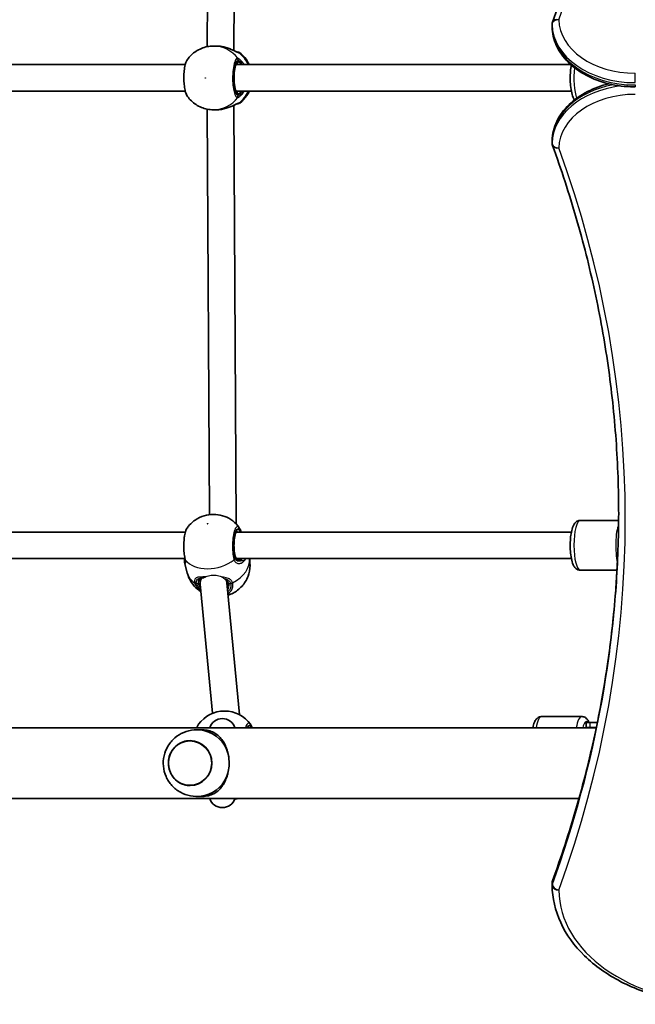
# Model space of a CAD drawing. Units: millimetres. Extents: x -3661 to 3871, y -3515 to 3812.
# Drawn here: x 423 to 793, y 180 to 772 of the extents above; entities that cross this region are included whole.
import ezdxf

# ---------------------------------------------------------------- set-up
doc = ezdxf.new("R2010")
doc.units = ezdxf.units.MM
doc.layers.add('Widoczne (ISO)', color=7, linetype='Continuous', lineweight=35)
doc.layers.add('Widoczne wąskie (ISO)', color=7, linetype='Continuous', lineweight=25)

msp = doc.modelspace()

# ---------------------------------------------------------------- linework, layer by layer
at = {"layer": 'Widoczne (ISO)'}
for p, q in [((553.13, 1005.38), (551.68, 753.73)), ((537.1, 999.78), (535.69, 756.02)), ((743.13, 768.01), (743.13, 769.43)), ((539.48, 756.4), (541.23, 756.4)), ((248.7, 745.25), (522.58, 745.25)), ((553.08, 745.25), (754.33, 745.25)), ((248.7, 729.25), (522.58, 729.25)), ((553.08, 729.25), (754.7, 729.25)), ((535.69, 718.47), (537.1, 474.71)), ((539.48, 718.1), (541.23, 718.1)), ((551.68, 720.76), (553.13, 469.11)), ((743.13, 699.41), (743.13, 698)), ((783.11, 471.25), (760.07, 471.25)), ((248.7, 464.25), (522.68, 464.25)), ((553.08, 464.25), (754.7, 464.25)), ((249.15, 448.25), (522.4, 448.25)), ((522.19, 445.89), (523.8, 439.61)), ((553.52, 448.25), (754.7, 448.25)), ((782.15, 441.25), (760.07, 441.25)), ((531.58, 432.83), (538.99, 355.24)), ((532.13, 436.44), (531.74, 434.93)), ((547.56, 433.7), (555.14, 354.44)), ((547.95, 433.76), (547.66, 432.63)), ((546.04, 356.6), (546.34, 356.6)), ((760.94, 353.3), (736.82, 353.3)), ((765.82, 349.8), (763.49, 349.8)), ((763.49, 349.8), (763.49, 346.8)), ((765.82, 349.8), (770.32, 349.8)), ((-613.38, 346.5), (769.64, 346.5)), ((532.81, 345.3), (530.71, 345.3)), ((765.82, 346.8), (763.49, 346.8)), ((765.82, 346.8), (769.7, 346.8)), ((-603.04, 304.1), (759.29, 304.1)), ((532.81, 305.3), (530.71, 305.3)), ((743.13, 253.23), (743.13, 251.82))]:
    msp.add_line(p, q, dxfattribs=at)
for centre, radius, start, end in [((747.13, 769.43), 4, 160.27341, 180), ((747.13, 768.01), 4, 180, 180.86196), ((554.19, 750.75), 2, 51.91379, 90), ((554.19, 723.75), 2, 270, 308.08621), ((747.13, 699.41), 4, 179.12437, 180), ((747.13, 698), 4, 180, 200.02339), ((546.04, 337.6), 19, 90, 144.5244), ((546.34, 337.6), 19, 35.4756, 90), ((544.85, 344.03), 8, 17.93152, 162.06848), ((763.49, 338.3), 8.5, 74.73227, 90), ((544.85, 306.56), 8, 197.93152, 342.06848), ((546.34, 321.53), 19, 288.03515, 293.45584), ((747.13, 253.23), 4, 159.97628, 180), ((747.13, 251.82), 4, 180, 180.42407)]:
    msp.add_arc(centre, radius, start, end, dxfattribs=at)
for centre, major_axis, ratio, start_param, end_param in [((543.15, 750.75), (9.15, -1), 0.597438, 1.434244, 1.471013), ((543.15, 723.74), (9.15, 1), 0.597438, 4.812172, 4.848942), ((521.58, 451.24), (1.11, -4.52), 0.022922, 0.722131, 0.870653), ((539.57, 433.27), (8, -0.61), 0.868952, 2.798625, 3.259489), ((539.57, 433.27), (8, -0.61), 0.868952, 3.259489, 3.290851), ((539.57, 433.27), (8, -0.61), 0.868952, 2.746123, 2.798625), ((539.57, 433.27), (8, -0.61), 0.868952, 0.149258, 0.33173), ((529.77, 325.3), (0, 20), 0.967239, 5.017082, 6.047351), ((529.77, 325.3), (0, -20), 0.967239, 0.235835, 1.266104)]:
    msp.add_ellipse(centre, major_axis=major_axis, ratio=ratio, start_param=start_param, end_param=end_param, dxfattribs=at)
msp.add_ellipse((525.45, 325.3), major_axis=(0, -13.5), ratio=0.967239, dxfattribs=at)
for points, knots in [([(743.37, 770.78), (748.64, 785.49), (753.4, 800.29), (761.87, 830.05), (765.58, 845), (771.95, 875.01), (774.61, 890.07), (778.87, 920.27), (780.47, 935.4), (782.6, 965.71), (783.13, 980.88), (783.13, 996.05)], [6.0348672, 6.0348672, 6.0348672, 6.0348672, 6.0845308, 6.0845308, 6.1341944, 6.1341944, 6.1838581, 6.1838581, 6.2335217, 6.2335217, 6.2831853, 6.2831853, 6.2831853, 6.2831853]), ([(743.13, 767.95), (743.19, 764.17), (744.05, 760.4), (747.29, 753.2), (749.7, 749.79), (755.8, 743.69), (759.5, 741.01), (767.79, 736.61), (772.38, 734.89), (782.03, 732.54), (787.09, 731.91), (792.49, 731.83), (792.81, 731.83), (793.13, 731.83)], [3.152231, 3.152231, 3.152231, 3.152231, 3.449488, 3.449488, 3.756611, 3.756611, 4.068642, 4.068642, 4.380674, 4.380674, 4.692706, 4.692706, 4.712389, 4.712389, 4.712389, 4.712389]), ([(539.48, 756.4), (538.24, 756.4), (537.01, 756.28), (534.59, 755.8), (533.4, 755.45), (531.14, 754.53), (530.05, 753.96), (528.02, 752.64), (527.07, 751.88), (525.35, 750.23), (524.57, 749.32), (523.88, 748.36)], [3.1415927, 3.1415927, 3.1415927, 3.1415927, 3.3286991, 3.3286991, 3.5158056, 3.5158056, 3.702912, 3.702912, 3.8900185, 3.8900185, 4.077125, 4.077125, 4.077125, 4.077125]), ([(541.23, 756.4), (541.45, 756.4), (541.68, 756.39), (542.14, 756.38), (542.37, 756.36), (542.83, 756.33), (543.06, 756.31), (543.52, 756.26), (543.75, 756.23), (544.21, 756.17), (544.44, 756.13), (544.66, 756.09)], [6.0862698, 6.0862698, 6.0862698, 6.0862698, 6.1525228, 6.1525228, 6.2187757, 6.2187757, 6.2850287, 6.2850287, 6.3512817, 6.3512817, 6.4175347, 6.4175347, 6.4175347, 6.4175347]), ([(544.99, 756.03), (545.92, 755.85), (546.82, 755.61), (548.55, 755.06), (549.38, 754.74), (550.89, 754.1), (551.57, 753.78), (552.7, 753.26), (553.16, 753.05), (553.75, 752.81), (553.94, 752.76), (554.01, 752.74), (554.01, 752.74), (554.01, 752.74)], [2.178164, 2.178164, 2.178164, 2.178164, 2.433194, 2.433194, 2.688224, 2.688224, 2.943254, 2.943254, 3.180406, 3.180406, 3.360604, 3.360604, 3.395632, 3.395632, 3.395632, 3.395632]), ([(554.19, 752.75), (554.19, 752.75), (554.19, 752.75), (554.17, 752.75), (554.1, 752.75), (553.98, 752.75)], [3.0187773, 3.0187773, 3.0187773, 3.0187773, 3.0398361, 3.0398361, 3.2288322, 3.2288322, 3.2288322, 3.2288322]), ([(561.01, 745.25), (560.32, 746.74), (559.44, 748.16), (557.5, 750.5), (556.51, 751.47), (555.42, 752.32)], [2.0148273, 2.0148273, 2.0148273, 2.0148273, 2.2781598, 2.2781598, 2.4934446, 2.4934446, 2.4934446, 2.4934446]), ([(523.88, 748.36), (523.38, 747.65), (523.06, 746.86), (522.46, 744.91), (522.23, 743.74), (521.9, 741.31), (521.8, 740.07), (521.7, 737.57), (521.71, 736.31), (521.84, 733.86), (521.95, 732.67), (522.29, 730.44), (522.51, 729.4), (523.08, 727.6), (523.39, 726.82), (523.88, 726.13)], [0.293713, 0.293713, 0.293713, 0.293713, 0.666333, 0.666333, 1.073665, 1.073665, 1.437888, 1.437888, 1.794298, 1.794298, 2.151209, 2.151209, 2.517783, 2.517783, 2.881054, 2.881054, 2.881054, 2.881054]), ([(553.45, 745.78), (553.45, 745.78), (553.43, 745.76), (553.32, 745.65), (553.21, 745.49), (552.94, 744.96), (552.78, 744.56), (552.48, 743.51), (552.34, 742.84), (552.09, 741.31), (552, 740.44), (551.87, 738.61), (551.85, 737.65), (551.88, 735.73), (551.93, 734.78), (552.11, 733.01), (552.24, 732.19), (552.53, 730.77), (552.7, 730.17), (553.04, 729.29), (553.21, 728.99), (553.4, 728.75), (553.45, 728.72), (553.45, 728.72)], [3.30238, 3.30238, 3.30238, 3.30238, 3.407868, 3.407868, 3.615114, 3.615114, 3.868238, 3.868238, 4.156919, 4.156919, 4.461728, 4.461728, 4.772434, 4.772434, 5.08425, 5.08425, 5.393382, 5.393382, 5.693115, 5.693115, 5.966209, 5.966209, 6.122398, 6.122398, 6.122398, 6.122398]), ([(756.66, 724.12), (756.51, 724.31), (756.38, 724.52), (755.62, 725.79), (755.23, 726.98), (754.59, 729.63), (754.36, 731.07), (754.07, 734), (753.99, 735.46), (753.97, 738.38), (754.03, 739.83), (754.26, 742.54), (754.42, 743.8), (754.65, 744.97)], [3.474743, 3.474743, 3.474743, 3.474743, 3.55265, 3.55265, 3.960758, 3.960758, 4.342233, 4.342233, 4.687971, 4.687971, 5.027105, 5.027105, 5.35137, 5.35137, 5.35137, 5.35137]), ([(555.42, 722.17), (557.03, 723.43), (558.42, 724.94), (560.09, 727.44), (560.59, 728.33), (561.01, 729.25)], [0.6481481, 0.6481481, 0.6481481, 0.6481481, 0.9653608, 0.9653608, 1.1267654, 1.1267654, 1.1267654, 1.1267654]), ([(777.23, 733.71), (772.7, 732.61), (768.38, 731.03), (760.24, 726.89), (756.47, 724.26), (750.17, 718.21), (747.64, 714.78), (744.17, 707.45), (743.22, 703.55), (743.13, 699.58), (743.13, 699.53), (743.13, 699.48)], [5.043384, 5.043384, 5.043384, 5.043384, 5.336385, 5.336385, 5.648383, 5.648383, 5.960381, 5.960381, 6.2683, 6.2683, 6.272378, 6.272378, 6.272378, 6.272378]), ([(523.88, 726.13), (524.57, 725.17), (525.35, 724.27), (527.07, 722.61), (528.02, 721.85), (530.05, 720.53), (531.14, 719.97), (533.4, 719.04), (534.59, 718.69), (537.01, 718.22), (538.24, 718.1), (539.48, 718.1)], [5.347653, 5.347653, 5.347653, 5.347653, 5.5347595, 5.5347595, 5.7218659, 5.7218659, 5.9089724, 5.9089724, 6.0960788, 6.0960788, 6.2831853, 6.2831853, 6.2831853, 6.2831853]), ([(544.66, 718.4), (544.44, 718.36), (544.21, 718.33), (543.75, 718.26), (543.52, 718.23), (543.06, 718.18), (542.83, 718.16), (542.37, 718.13), (542.14, 718.12), (541.68, 718.1), (541.45, 718.1), (541.23, 718.1)], [5.754988, 5.754988, 5.754988, 5.754988, 5.8212443, 5.8212443, 5.8875007, 5.8875007, 5.953757, 5.953757, 6.0200134, 6.0200134, 6.0862698, 6.0862698, 6.0862698, 6.0862698]), ([(554.01, 721.75), (554.01, 721.75), (554.01, 721.75), (553.99, 721.75), (553.92, 721.73), (553.69, 721.65), (553.49, 721.58), (552.92, 721.34), (552.53, 721.15), (551.51, 720.68), (550.86, 720.38), (549.4, 719.76), (548.58, 719.45), (546.85, 718.89), (545.94, 718.65), (545.01, 718.46), (545, 718.46), (544.99, 718.46)], [0.057683, 0.057683, 0.057683, 0.057683, 0.074716, 0.074716, 0.179076, 0.179076, 0.327168, 0.327168, 0.522636, 0.522636, 0.7624, 0.7624, 1.01743, 1.01743, 1.272461, 1.272461, 1.275151, 1.275151, 1.275151, 1.275151]), ([(553.98, 721.75), (554.09, 721.75), (554.16, 721.75), (554.19, 721.75), (554.19, 721.75), (554.19, 721.75)], [0.040166, 0.040166, 0.040166, 0.040166, 0.2072029, 0.2072029, 0.2500726, 0.2500726, 0.2500726, 0.2500726]), ([(783.13, 474.91), (783.13, 489.85), (782.6, 504.78), (780.47, 534.62), (778.87, 549.52), (774.61, 579.24), (771.96, 594.07), (765.59, 623.6), (761.87, 638.32), (753.4, 667.59), (748.65, 682.16), (743.37, 696.63)], [3.1415927, 3.1415927, 3.1415927, 3.1415927, 3.1920338, 3.1920338, 3.2424749, 3.2424749, 3.292916, 3.292916, 3.3433572, 3.3433572, 3.3937983, 3.3937983, 3.3937983, 3.3937983]), ([(555.03, 466.84), (553.85, 468.5), (552.48, 469.85), (549.48, 472.15), (547.85, 473), (544.4, 474.32), (542.62, 474.67), (538.93, 474.96), (537.06, 474.8), (533.39, 473.98), (531.59, 473.3), (528.02, 471.22), (526.23, 469.83), (524.32, 467.49), (524.08, 467.17), (523.84, 466.84)], [2.18813, 2.18813, 2.18813, 2.18813, 2.422902, 2.422902, 2.69721, 2.69721, 3.035869, 3.035869, 3.453769, 3.453769, 3.893909, 3.893909, 4.325806, 4.325806, 4.388827, 4.388827, 4.388827, 4.388827]), ([(783.13, 475.62), (783.11, 460.92), (782.58, 446.22), (780.47, 416.61), (778.87, 401.72), (774.61, 371.99), (771.96, 357.17), (765.59, 327.63), (761.87, 312.91), (753.4, 283.64), (748.65, 269.07), (743.37, 254.6)], [3.1423886, 3.1423886, 3.1423886, 3.1423886, 3.1920347, 3.1920347, 3.2424767, 3.2424767, 3.2929187, 3.2929187, 3.3433607, 3.3433607, 3.3938027, 3.3938027, 3.3938027, 3.3938027]), ([(760.07, 441.25), (759.56, 441.25), (759.05, 441.36), (758.12, 441.74), (757.71, 442.02), (756.88, 442.76), (756.54, 443.23), (755.62, 444.79), (755.23, 445.98), (754.59, 448.63), (754.36, 450.07), (754.07, 453), (753.99, 454.46), (753.97, 457.38), (754.03, 458.83), (754.26, 461.62), (754.44, 462.95), (754.95, 465.48), (755.27, 466.64), (755.98, 468.32), (756.29, 468.92), (757.03, 469.86), (757.37, 470.22), (758.33, 470.88), (758.99, 471.16), (759.84, 471.24), (759.95, 471.25), (760.07, 471.25)], [3.141593, 3.141593, 3.141593, 3.141593, 3.246425, 3.246425, 3.366908, 3.366908, 3.55265, 3.55265, 3.960758, 3.960758, 4.342233, 4.342233, 4.687971, 4.687971, 5.027105, 5.027105, 5.370837, 5.370837, 5.73821, 5.73821, 5.965726, 5.965726, 6.108662, 6.108662, 6.259168, 6.259168, 6.283185, 6.283185, 6.283185, 6.283185]), ([(523.84, 466.84), (523.34, 466.13), (523.01, 465.34), (522.41, 463.38), (522.17, 462.2), (521.84, 459.76), (521.74, 458.52), (521.65, 456.03), (521.65, 454.78), (521.78, 452.35), (521.89, 451.17), (522.15, 449.47), (522.26, 448.89), (522.38, 448.34)], [1.119748, 1.119748, 1.119748, 1.119748, 1.494963, 1.494963, 1.905964, 1.905964, 2.270979, 2.270979, 2.624935, 2.624935, 2.978083, 2.978083, 3.174755, 3.174755, 3.174755, 3.174755]), ([(553.45, 464.78), (553.45, 464.78), (553.44, 464.77), (553.37, 464.7), (553.26, 464.57), (553.01, 464.11), (552.86, 463.75), (552.55, 462.79), (552.4, 462.16), (552.14, 460.7), (552.04, 459.85), (551.89, 458.05), (551.86, 457.1), (551.86, 455.18), (551.91, 454.22), (552.06, 452.41), (552.18, 451.56), (552.39, 450.44), (552.46, 450.1), (552.55, 449.78)], [4.087778, 4.087778, 4.087778, 4.087778, 4.16261, 4.16261, 4.36549, 4.36549, 4.611287, 4.611287, 4.895895, 4.895895, 5.199082, 5.199082, 5.50926, 5.50926, 5.821137, 5.821137, 6.130997, 6.130997, 6.283185, 6.283185, 6.283185, 6.283185]), ([(555.03, 466.84), (555.14, 466.69), (555.23, 466.54), (555.41, 466.23), (555.5, 466.07), (555.65, 465.74), (555.73, 465.57), (555.87, 465.22), (555.93, 465.03), (556.06, 464.66), (556.12, 464.47), (556.18, 464.27)], [2.7846555, 2.7846555, 2.7846555, 2.7846555, 2.8626755, 2.8626755, 2.9406954, 2.9406954, 3.0187154, 3.0187154, 3.0967354, 3.0967354, 3.1747553, 3.1747553, 3.1747553, 3.1747553]), ([(522.04, 447.24), (522.04, 447.28), (522.04, 447.32), (522.04, 447.39), (522.04, 447.43), (522.05, 447.51), (522.05, 447.54), (522.06, 447.62), (522.07, 447.66), (522.08, 447.73), (522.08, 447.77), (522.09, 447.8)], [0.2367832, 0.2367832, 0.2367832, 0.2367832, 0.2589654, 0.2589654, 0.2811476, 0.2811476, 0.3033298, 0.3033298, 0.325512, 0.325512, 0.3476942, 0.3476942, 0.3476942, 0.3476942]), ([(522.04, 447.24), (522.04, 447.15), (522.04, 447.05), (522.05, 446.87), (522.05, 446.78), (522.07, 446.6), (522.08, 446.51), (522.1, 446.33), (522.11, 446.24), (522.15, 446.06), (522.17, 445.98), (522.19, 445.89)], [2.2530458, 2.2530458, 2.2530458, 2.2530458, 2.2979365, 2.2979365, 2.3428272, 2.3428272, 2.3877178, 2.3877178, 2.4326085, 2.4326085, 2.4774992, 2.4774992, 2.4774992, 2.4774992]), ([(522.63, 446.7), (522.63, 446.7), (522.63, 446.7), (522.63, 446.72), (522.63, 446.76), (522.63, 446.88), (522.63, 446.97), (522.61, 447.17), (522.59, 447.29), (522.55, 447.55), (522.52, 447.69), (522.49, 447.86), (522.49, 447.86), (522.49, 447.86)], [3.0346995, 3.0346995, 3.0346995, 3.0346995, 3.0553478, 3.0553478, 3.1427, 3.1427, 3.2300521, 3.2300521, 3.3174043, 3.3174043, 3.4047564, 3.4047564, 3.4063648, 3.4063648, 3.4063648, 3.4063648]), ([(548.28, 426.23), (549.31, 426.56), (550.32, 426.99), (553.14, 428.49), (554.96, 429.79), (558.05, 433.27), (559.35, 435.22), (561, 439.61), (561.47, 441.84), (561.51, 445.54), (561.38, 446.9), (561.11, 448.25)], [6.735817, 6.735817, 6.735817, 6.735817, 6.98231, 6.98231, 7.423062, 7.423062, 7.768033, 7.768033, 8.033207, 8.033207, 8.180633, 8.180633, 8.180633, 8.180633]), ([(552.55, 449.78), (552.62, 449.49), (552.72, 449.24), (552.97, 448.8), (553.11, 448.61), (553.44, 448.3), (553.62, 448.17), (554.01, 447.96), (554.23, 447.88), (554.7, 447.77), (554.94, 447.75), (555.2, 447.75)], [6.2734229, 6.2734229, 6.2734229, 6.2734229, 6.4289397, 6.4289397, 6.5844564, 6.5844564, 6.7399732, 6.7399732, 6.89549, 6.89549, 7.0510067, 7.0510067, 7.0510067, 7.0510067]), ([(523.8, 439.61), (524.31, 437.64), (525.14, 435.76), (527.27, 432.42), (528.58, 430.98), (530.61, 429.25), (531.31, 428.74), (532.01, 428.29)], [5.0727782, 5.0727782, 5.0727782, 5.0727782, 5.2914245, 5.2914245, 5.5218189, 5.5218189, 5.6397611, 5.6397611, 5.6397611, 5.6397611]), ([(532.34, 436.5), (532.21, 436.47), (532.1, 436.43), (531.92, 436.36), (531.84, 436.31), (531.72, 436.23), (531.67, 436.19), (531.59, 436.1), (531.55, 436.05), (531.49, 435.93), (531.46, 435.86), (531.44, 435.77)], [5.402374, 5.402374, 5.402374, 5.402374, 5.5073202, 5.5073202, 5.6122665, 5.6122665, 5.7172127, 5.7172127, 5.822159, 5.822159, 5.9271052, 5.9271052, 5.9271052, 5.9271052]), ([(533.57, 436.76), (533.56, 436.76), (533.55, 436.76), (533.38, 436.72), (533.24, 436.69), (532.96, 436.64), (532.82, 436.61), (532.57, 436.55), (532.45, 436.52), (532.34, 436.5)], [0.1340436, 0.1340436, 0.1340436, 0.1340436, 0.1390777, 0.1390777, 0.2086166, 0.2086166, 0.2781555, 0.2781555, 0.3476944, 0.3476944, 0.3476944, 0.3476944]), ([(547.96, 433.72), (547.88, 434.04), (547.76, 434.32), (547.44, 434.81), (547.26, 435.03), (547.03, 435.23)], [6.2734397, 6.2734397, 6.2734397, 6.2734397, 6.4476528, 6.4476528, 6.6117338, 6.6117338, 6.6117338, 6.6117338]), ([(547.98, 431.85), (548.01, 431.97), (548.04, 432.09), (548.07, 432.33), (548.08, 432.45), (548.09, 432.7), (548.09, 432.82), (548.08, 433.07), (548.06, 433.2), (548.02, 433.46), (548, 433.59), (547.96, 433.72)], [1.2104071, 1.2104071, 1.2104071, 1.2104071, 1.282485, 1.282485, 1.3545628, 1.3545628, 1.4266406, 1.4266406, 1.4987185, 1.4987185, 1.5707963, 1.5707963, 1.5707963, 1.5707963]), ([(731.43, 346.5), (731.71, 347.77), (732.04, 348.91), (732.8, 350.56), (733.13, 351.15), (733.9, 352.05), (734.23, 352.37), (735.17, 352.97), (735.83, 353.24), (736.64, 353.29), (736.73, 353.3), (736.82, 353.3)], [5.3951872, 5.3951872, 5.3951872, 5.3951872, 5.7588312, 5.7588312, 5.9857468, 5.9857468, 6.1154012, 6.1154012, 6.264445, 6.264445, 6.2831853, 6.2831853, 6.2831853, 6.2831853]), ([(765.31, 349.8), (765.29, 349.84), (765.27, 349.88), (764.96, 350.56), (764.63, 351.15), (763.86, 352.05), (763.52, 352.37), (762.59, 352.97), (761.93, 353.24), (761.12, 353.29), (761.03, 353.3), (760.94, 353.3)], [5.7432603, 5.7432603, 5.7432603, 5.7432603, 5.7588312, 5.7588312, 5.9857468, 5.9857468, 6.1154012, 6.1154012, 6.264445, 6.264445, 6.2831853, 6.2831853, 6.2831853, 6.2831853]), ([(534.29, 344.74), (532.2, 345.26), (530.02, 345.44), (525.72, 345.11), (523.61, 344.6), (519.66, 342.95), (517.83, 341.8), (514.62, 339.02), (513.25, 337.38), (511.07, 333.75), (510.28, 331.76), (509.34, 327.64), (509.21, 325.5), (509.62, 321.26), (510.16, 319.17), (511.9, 315.25), (513.09, 313.41), (516, 310.22), (517.72, 308.86), (521.51, 306.75), (523.58, 306), (527.84, 305.2), (530.02, 305.15), (532.87, 305.54), (533.59, 305.68), (534.29, 305.85)], [6.047351, 6.047351, 6.047351, 6.047351, 6.358112, 6.358112, 6.667835, 6.667835, 6.980423, 6.980423, 7.298754, 7.298754, 7.623626, 7.623626, 7.953252, 7.953252, 8.283767, 8.283767, 8.610836, 8.610836, 8.931623, 8.931623, 9.245974, 9.245974, 9.556249, 9.556249, 9.660612, 9.660612, 9.660612, 9.660612]), ([(530.57, 348.62), (530.24, 348.16), (529.99, 347.66), (529.69, 346.91), (529.62, 346.71), (529.55, 346.5)], [1.9637685, 1.9637685, 1.9637685, 1.9637685, 2.2059659, 2.2059659, 2.2934797, 2.2934797, 2.2934797, 2.2934797]), ([(548.22, 331.3), (548.07, 331.95), (547.89, 332.59), (547.3, 334.44), (546.83, 335.59), (545.76, 337.68), (545.16, 338.62), (543.87, 340.33), (543.12, 341.15), (541.48, 342.58), (540.6, 343.2), (538.7, 344.21), (537.69, 344.6), (535.45, 345.14), (534.23, 345.3), (532.81, 345.3)], [3.985146, 3.985146, 3.985146, 3.985146, 4.190818, 4.190818, 4.596111, 4.596111, 5.001404, 5.001404, 5.441169, 5.441169, 5.880934, 5.880934, 6.320699, 6.320699, 6.760464, 6.760464, 6.760464, 6.760464]), ([(560.3, 346.82), (560.3, 346.82), (560.25, 346.79), (560.14, 346.65), (560.09, 346.58), (560.04, 346.5)], [1.7259678, 1.7259678, 1.7259678, 1.7259678, 1.8849556, 1.8849556, 1.9787403, 1.9787403, 1.9787403, 1.9787403]), ([(561.82, 348.62), (562.14, 348.16), (562.39, 347.66), (562.69, 346.91), (562.77, 346.71), (562.84, 346.5)], [1.9637896, 1.9637896, 1.9637896, 1.9637896, 2.2059827, 2.2059827, 2.2935009, 2.2935009, 2.2935009, 2.2935009]), ([(525.46, 338.8), (524.07, 338.8), (522.69, 338.56), (520.04, 337.66), (518.79, 336.99), (516.56, 335.27), (515.57, 334.23), (513.97, 331.87), (513.35, 330.56), (512.55, 327.8), (512.37, 326.35), (512.45, 323.47), (512.71, 322.04), (513.67, 319.33), (514.35, 318.05), (516.09, 315.79), (517.13, 314.81), (519.46, 313.22), (520.75, 312.63), (523.19, 311.95), (524.33, 311.8), (525.46, 311.8)], [3.1425, 3.1425, 3.1425, 3.1425, 3.460793, 3.460793, 3.780171, 3.780171, 4.099982, 4.099982, 4.420269, 4.420269, 4.740892, 4.740892, 5.06162, 5.06162, 5.382198, 5.382198, 5.702406, 5.702406, 6.022128, 6.022128, 6.282278, 6.282278, 6.282278, 6.282278]), ([(548.22, 319.3), (548.55, 320.63), (548.77, 322.04), (548.9, 323.83), (548.91, 324.17), (548.93, 324.66), (548.93, 324.8), (548.93, 325.02), (548.93, 325.09), (548.93, 325.18), (548.93, 325.21), (548.93, 325.26), (548.93, 325.28), (548.93, 325.32), (548.93, 325.34), (548.93, 325.39), (548.93, 325.42), (548.93, 325.53), (548.93, 325.61), (548.91, 326.85), (548.82, 328), (548.56, 329.77), (548.44, 330.39), (548.27, 331.1), (548.25, 331.2), (548.22, 331.3)], [-1.237544, -1.237544, -1.237544, -1.237544, -0.80004, -0.80004, -0.697188, -0.697188, -0.653303, -0.653303, -0.632781, -0.632781, -0.624253, -0.624253, -0.61815, -0.61815, -0.611909, -0.611909, -0.602698, -0.602698, -0.579694, -0.579694, -0.229919, -0.229919, -0.031805, -0.031805, 0, 0, 0, 0]), ([(532.81, 305.3), (534.23, 305.3), (535.45, 305.45), (537.69, 306), (538.7, 306.39), (540.6, 307.39), (541.48, 308.01), (543.12, 309.44), (543.87, 310.26), (545.16, 311.98), (545.76, 312.92), (546.83, 315.01), (547.3, 316.15), (547.89, 318), (548.07, 318.64), (548.22, 319.3)], [0, 0, 0, 0, 0.439765, 0.439765, 0.87953, 0.87953, 1.319295, 1.319295, 1.759059, 1.759059, 2.164352, 2.164352, 2.569646, 2.569646, 2.775317, 2.775317, 2.775317, 2.775317]), ([(842.04, 180.29), (831.8, 180.37), (821.58, 181.59), (802.1, 186.18), (792.85, 189.56), (776.17, 198.21), (768.75, 203.48), (756.45, 215.48), (751.57, 222.21), (744.94, 236.56), (743.19, 244.16), (743.13, 251.79)], [4.723382, 4.723382, 4.723382, 4.723382, 5.034296, 5.034296, 5.34521, 5.34521, 5.656124, 5.656124, 5.967038, 5.967038, 6.277952, 6.277952, 6.277952, 6.277952])]:
    msp.add_open_spline(points, degree=3, knots=knots, dxfattribs=at)
for points in [[(556.18, 464.27), (556.18, 464.26), (556.19, 464.26), (556.19, 464.25)], [(522.17, 448.25), (522.14, 448.09), (522.11, 447.94), (522.09, 447.8)]]:
    msp.add_open_spline(points, degree=3, dxfattribs=at)
at = {"layer": 'Widoczne wąskie (ISO)'}
for p, q in [((743.13, 767.98), (743.13, 769.4)), ((554.27, 747.8), (554.27, 746.75)), ((793.13, 734.42), (793.13, 740.07)), ((793.13, 733), (793.13, 731.83)), ((554.27, 727.75), (554.27, 726.69)), ((743.13, 698.03), (743.13, 699.44)), ((552.54, 449.53), (552.35, 448.78)), ((529.35, 433.27), (530.39, 433.27)), ((548.75, 433.27), (549.79, 433.27)), ((765.82, 349.8), (765.82, 346.8)), ((743.26, 252.52), (743.26, 253.94))]:
    msp.add_line(p, q, dxfattribs=at)
for centre, major_axis, ratio, start_param, end_param in [((-516.87, 998.88), (1304, 0), 0.707107, 6.034867, 6.531508), ((747.13, 769.43), (-4, -0.06), 0.707067, 4.701751, 6.272548), ((747.13, 769.43), (-3.77, 1.35), 0.685418, 4.953386, 6.283185), ((793.13, 772.6), (-46, 0), 0.707107, 0.010638, 1.570796), ((747.13, 769.43), (-4, 0), 0.707107, 0, 0.010638), ((793.13, 769.77), (-50, 0), 0.707107, 0.010638, 1.570796), ((747.13, 768.01), (-4, 0), 0.707107, 0, 0.010638), ((747.13, 768.01), (-4, -0.06), 0.707067, 6.272548, 6.283185), ((793.13, 768.36), (-50, 0), 0.707107, 0.010638, 1.570796), ((539.48, 737.25), (0, 19.15), 0.966282, 5.375257, 6.283185), ((544.49, 755.11), (0.168, 0.986), 0.085213, 6.237173, 6.283185), ((553.89, 750.75), (0, 2), 0.971697, 5.618598, 6.233349), ((553.83, 750.75), (0.12, 2), 0.960318, 5.677616, 6.259687), ((543.61, 737.25), (0, -19.15), 0.966282, 2.001769, 2.477192), ((554.27, 737.25), (0, 9.5), 0.257486, 0, 3.141593), ((553.31, 746.75), (0, -1), 0.966282, 0.115673, 1.570796), ((552.34, 747.8), (-0.5, 1.94), 0.964126, 4.466892, 5.131488), ((552.54, 747.8), (0.42, 1.95), 0.949551, 4.914737, 5.579325), ((760.07, 737.25), (0, 15), 0.257486, 1.148866, 2.525411), ((553.31, 727.75), (0, 1), 0.966282, 4.712389, 6.167512), ((543.61, 737.25), (0, -19.15), 0.966282, 0.664401, 1.139824), ((793.13, 699.06), (-50, 0), 0.707107, 4.982013, 6.272378), ((793.13, 697.65), (-50, 0), 0.707107, 4.893584, 6.272378), ((539.48, 737.25), (0, -19.15), 0.966282, 0, 0.907928), ((552.34, 726.69), (-0.5, -1.94), 0.964126, 1.151698, 1.816293), ((552.54, 726.69), (0.42, -1.95), 0.949551, 0.70386, 1.368448), ((793.13, 694.82), (-46, 0), 0.707107, 4.712389, 6.272378), ((544.49, 719.39), (0.168, -0.986), 0.085213, 0, 0.046012), ((553.89, 723.75), (0, -2), 0.971697, 0.050083, 0.664587), ((553.83, 723.74), (0.12, -2), 0.960318, 0.023548, 0.605569), ((747.13, 699.41), (-4, 0.06), 0.707065, 0, 0.010806), ((747.13, 699.41), (-4, 0), 0.707107, 6.272378, 6.283185), ((747.13, 698), (-4, 0.06), 0.707065, 0.010806, 1.581603), ((747.13, 698), (-4, 0), 0.707107, 6.272378, 6.283185), ((747.13, 698), (-3.76, -1.37), 0.684737, 0, 1.32625), ((-477.18, 472.08), (1264.31, 0), 0.707107, 6.030975, 6.535391), ((-477.18, 476.32), (1260.31, 0), 0.707107, 6.030975, 6.282391), ((-477.18, 474.91), (1260.31, 0), 0.707107, 6.030975, 6.283185), ((760.07, 456.25), (0, -15), 0.257486, 3.141593, 6.283185), ((785.2, 456.25), (0, -15), 0.257486, 3.72026, 5.471082), ((554.27, 456.25), (0, 9.5), 0.257486, 5.713564, 8.63938), ((553.31, 456.25), (0, 8.5), 0.257486, 5.938484, 6.239243), ((554.26, 463.71), (1.92, 0.56), 0.727358, 6.263647, 6.283185), ((523.08, 447.64), (-0.987, 0.16), 0.905678, 5.736358, 6.283185), ((523.24, 446.78), (0.43, 0.903), 0.981963, 1.213255, 1.58148), ((524.33, 448.78), (-1.95, -0.44), 0.636122, 0, 0.32436), ((524.44, 448.29), (-1.95, -0.43), 0.739414, 0, 0.328975), ((539.42, 455.75), (-18.55, -4.78), 0.683265, 0.302479, 2.118335), ((542.35, 444.39), (18.55, 4.78), 0.683265, 5.016401, 6.211724), ((550.42, 448.78), (1.95, 0.44), 0.636122, 5.278354, 5.942949), ((550.56, 448.29), (-1.88, -0.69), 0.712787, 2.046751, 2.711339), ((551.58, 449.53), (0.968, 0.249), 0.683265, 5.922796, 6.283185), ((555.79, 446.78), (-0.127, 0.992), 0.766797, 5.041224, 6.148192), ((557.59, 447.64), (-0.73, 0.683), 0.819324, 3.854517, 4.717368), ((542.35, 444.39), (-18.55, -4.78), 0.683265, 0, 0.546006), ((529.67, 434.84), (-1.95, -0.46), 0.70023, 0.559898, 1.224485), ((529.72, 434.68), (-1.92, -0.55), 0.677452, 0.526831, 1.191419), ((530.57, 433.97), (0.968, 0.249), 0.683265, 4.352, 5.922796), ((539.57, 433.27), (-9.2, 2.37), 0.683265, 0.360389, 0.759617), ((539.75, 433.97), (-8.23, 2.12), 0.683265, 0.360389, 0.377095), ((532.11, 437.47), (0.23, -0.973), 0.862972, 5.967424, 6.283185), ((534.39, 437.91), (-0.146, 0.989), 0.582339, 2.261675, 2.579191), ((548.93, 433.97), (-0.968, -0.249), 0.683265, 0, 1.210407), ((539.57, 433.27), (9.2, -2.37), 0.683265, 6.008536, 6.643575), ((550.11, 434.84), (1.92, 0.57), 0.689038, 4.32687, 4.991457), ((550.15, 434.68), (1.95, 0.44), 0.688748, 4.371425, 5.036012), ((539.75, 433.97), (8.23, -2.12), 0.683265, 6.18138, 6.283185), ((736.82, 338.3), (0, 15), 0.263396, 0, 0.992418), ((760.94, 338.3), (0, 15), 0.263396, 0, 0.992418), ((763.83, 338.3), (0, 12), 0.263396, 5.993498, 7.101663), ((561.15, 338.3), (0, 9.5), 0.263396, 5.75388, 6.812491), ((560.18, 338.3), (0, 8.5), 0.263396, 6.016713, 6.24539), ((765.82, 338.3), (0, 8.5), 0.741724, 6.016713, 6.283185), ((747.13, 253.23), (-3.76, 1.37), 0.684736, 0, 0.24455), ((747.13, 253.23), (-4, 0), 0.707107, 6.030975, 6.283185), ((747.13, 251.82), (-4, 0), 0.707107, 6.030975, 6.283185), ((747.13, 251.82), (-4, -0.03), 0.707097, 0, 1.565563), ((747.13, 251.82), (-3.76, 1.37), 0.684736, 0.24455, 1.815346), ((843.13, 249.34), (-96, 0), 0.707107, 0.005234, 1.559804)]:
    msp.add_ellipse(centre, major_axis=major_axis, ratio=ratio, start_param=start_param, end_param=end_param, dxfattribs=at)
for centre, major_axis, ratio in [((534.58, 737.25), (0, 0.15), 0.966282), ((535.96, 469.19), (0.145, 0.037), 0.683265), ((525.38, 325.3), (0, -13.34), 0.967239)]:
    msp.add_ellipse(centre, major_axis=major_axis, ratio=ratio, dxfattribs=at)
for points, knots in [([(541.23, 756.4), (541.78, 756.4), (542.35, 756.37), (543.5, 756.27), (544.09, 756.19), (544.67, 756.09)], [6.0862698, 6.0862698, 6.0862698, 6.0862698, 6.2497027, 6.2497027, 6.4175347, 6.4175347, 6.4175347, 6.4175347]), ([(544.67, 756.09), (544.67, 756.09), (544.68, 756.09), (546.1, 755.83), (547.5, 755.42), (549.9, 754.53), (550.92, 754.07), (552.76, 753.19), (553.55, 752.8), (554.52, 752.42), (554.81, 752.34), (555.02, 752.32)], [2.148453, 2.148453, 2.148453, 2.148453, 2.14978, 2.14978, 2.539917, 2.539917, 2.871251, 2.871251, 3.229444, 3.229444, 3.453315, 3.453315, 3.453315, 3.453315]), ([(555.02, 752.32), (555.04, 752.32), (555.05, 752.32), (555.07, 752.32), (555.08, 752.32), (555.09, 752.32)], [-0.02300051, -0.02300051, -0.02300051, -0.02300051, -0.01150026, -0.01150026, 0, 0, 0, 0]), ([(555.09, 752.32), (555.29, 752.32), (555.4, 752.32), (555.42, 752.32), (555.42, 752.32), (555.42, 752.32)], [-3.2688585, -3.2688585, -3.2688585, -3.2688585, -3.0398361, -3.0398361, -3.0187773, -3.0187773, -3.0187773, -3.0187773]), ([(523.88, 726.13), (523.87, 726.16), (523.85, 726.19), (523.38, 726.89), (522.97, 727.99), (522.32, 730.82), (522.09, 732.56), (521.85, 736.39), (521.86, 738.47), (522.14, 742.48), (522.44, 744.38), (523.14, 746.95), (523.5, 747.81), (523.89, 748.36)], [-2.881054, -2.881054, -2.881054, -2.881054, -2.86021, -2.86021, -2.356937, -2.356937, -1.842753, -1.842753, -1.299703, -1.299703, -0.725375, -0.725375, -0.293713, -0.293713, -0.293713, -0.293713]), ([(553.84, 749.03), (553.71, 749), (553.58, 748.93), (552.9, 748.4), (552.37, 747.34), (551.6, 744.49), (551.32, 742.8), (551.01, 739.18), (550.97, 737.27), (551.11, 733.73), (551.28, 732.11), (551.75, 729.36), (552.05, 728.21), (552.66, 726.67), (552.95, 726.16), (553.45, 725.64), (553.64, 725.51), (553.84, 725.46)], [-3.174755, -3.174755, -3.174755, -3.174755, -3.038238, -3.038238, -2.446576, -2.446576, -1.925821, -1.925821, -1.422771, -1.422771, -0.96552, -0.96552, -0.5364, -0.5364, -0.206308, -0.206308, 0, 0, 0, 0]), ([(554.27, 726.69), (554.1, 726.74), (553.92, 726.85), (553.48, 727.32), (553.22, 727.77), (552.67, 729.16), (552.4, 730.18), (551.98, 732.65), (551.84, 734.1), (551.71, 737.26), (551.75, 738.98), (552.02, 742.22), (552.27, 743.73), (552.96, 746.29), (553.43, 747.23), (554.04, 747.71), (554.16, 747.77), (554.27, 747.8)], [0, 0, 0, 0, 0.206308, 0.206308, 0.5364, 0.5364, 0.96552, 0.96552, 1.422771, 1.422771, 1.925821, 1.925821, 2.446576, 2.446576, 3.038238, 3.038238, 3.174755, 3.174755, 3.174755, 3.174755]), ([(554.06, 749.03), (554.02, 749.04), (553.98, 749.04), (553.91, 749.04), (553.87, 749.04), (553.84, 749.03)], [-0.07008301, -0.07008301, -0.07008301, -0.07008301, -0.03504151, -0.03504151, 0, 0, 0, 0]), ([(557.96, 745.25), (557.61, 745.83), (557.22, 746.36), (556.17, 747.63), (555.49, 748.23), (554.59, 748.83), (554.3, 748.98), (554.06, 749.03)], [2.6168682, 2.6168682, 2.6168682, 2.6168682, 2.8232659, 2.8232659, 3.1820177, 3.1820177, 3.4062376, 3.4062376, 3.4062376, 3.4062376]), ([(554.27, 747.8), (554.3, 747.81), (554.33, 747.81), (554.38, 747.81), (554.41, 747.81), (554.44, 747.8)], [0, 0, 0, 0, 0.03504151, 0.03504151, 0.07008301, 0.07008301, 0.07008301, 0.07008301]), ([(556.46, 745.25), (556.4, 745.31), (556.34, 745.37), (555.57, 746.11), (554.94, 746.57), (554.42, 746.73), (554.34, 746.75), (554.27, 746.75)], [5.7181595, 5.7181595, 5.7181595, 5.7181595, 5.7561789, 5.7561789, 6.1839076, 6.1839076, 6.2734229, 6.2734229, 6.2734229, 6.2734229]), ([(554.44, 747.8), (554.64, 747.75), (554.88, 747.62), (555.61, 747.08), (556.15, 746.54), (556.81, 745.64), (556.94, 745.45), (557.08, 745.25)], [-3.4062376, -3.4062376, -3.4062376, -3.4062376, -3.1820177, -3.1820177, -2.8232659, -2.8232659, -2.7334197, -2.7334197, -2.7334197, -2.7334197]), ([(553.4, 745.74), (553.45, 745.73), (553.49, 745.72), (553.78, 745.64), (554.09, 745.48), (554.45, 745.25)], [-6.2339166, -6.2339166, -6.2339166, -6.2339166, -6.1839076, -6.1839076, -5.9424697, -5.9424697, -5.9424697, -5.9424697]), ([(554.45, 729.25), (554.18, 729.07), (553.93, 728.93), (553.6, 728.8), (553.5, 728.77), (553.4, 728.75)], [-6.6043761, -6.6043761, -6.6043761, -6.6043761, -6.4200186, -6.4200186, -6.3129292, -6.3129292, -6.3129292, -6.3129292]), ([(554.06, 725.46), (554.23, 725.5), (554.44, 725.59), (555.06, 725.95), (555.51, 726.29), (556.6, 727.34), (557.24, 728.11), (557.87, 729.1), (557.92, 729.17), (557.96, 729.25)], [0, 0, 0, 0, 0.1656807, 0.1656807, 0.4307699, 0.4307699, 0.7633722, 0.7633722, 0.7893694, 0.7893694, 0.7893694, 0.7893694]), ([(554.27, 727.75), (554.39, 727.75), (554.53, 727.78), (554.96, 727.98), (555.28, 728.19), (555.89, 728.7), (556.17, 728.95), (556.46, 729.25)], [6.2734229, 6.2734229, 6.2734229, 6.2734229, 6.4200186, 6.4200186, 6.6545718, 6.6545718, 6.8286863, 6.8286863, 6.8286863, 6.8286863]), ([(557.08, 729.25), (556.72, 728.7), (556.36, 728.23), (555.62, 727.44), (555.26, 727.13), (554.76, 726.81), (554.59, 726.73), (554.44, 726.69)], [-0.672818, -0.672818, -0.672818, -0.672818, -0.4307699, -0.4307699, -0.1656807, -0.1656807, 0, 0, 0, 0]), ([(553.84, 725.46), (553.87, 725.45), (553.91, 725.45), (553.98, 725.45), (554.02, 725.45), (554.06, 725.46)], [-0.07008301, -0.07008301, -0.07008301, -0.07008301, -0.03504151, -0.03504151, 0, 0, 0, 0]), ([(554.44, 726.69), (554.41, 726.68), (554.38, 726.68), (554.33, 726.68), (554.3, 726.68), (554.27, 726.69)], [0, 0, 0, 0, 0.03504151, 0.03504151, 0.07008301, 0.07008301, 0.07008301, 0.07008301]), ([(555.02, 722.17), (554.87, 722.16), (554.67, 722.11), (554.04, 721.89), (553.54, 721.67), (552.18, 721.03), (551.27, 720.58), (549.37, 719.76), (548.41, 719.39), (546.52, 718.8), (545.6, 718.57), (544.67, 718.4)], [0, 0, 0, 0, 0.164774, 0.164774, 0.428413, 0.428413, 0.76194, 0.76194, 1.048751, 1.048751, 1.304861, 1.304861, 1.304861, 1.304861]), ([(555.09, 722.17), (555.08, 722.17), (555.07, 722.17), (555.05, 722.17), (555.04, 722.17), (555.02, 722.17)], [-0.02300051, -0.02300051, -0.02300051, -0.02300051, -0.01150026, -0.01150026, 0, 0, 0, 0]), ([(555.42, 722.17), (555.42, 722.17), (555.42, 722.17), (555.38, 722.17), (555.27, 722.17), (555.09, 722.17)], [-0.2500726, -0.2500726, -0.2500726, -0.2500726, -0.2072029, -0.2072029, 0, 0, 0, 0]), ([(522.57, 447.97), (522.37, 448.85), (522.21, 449.85), (521.89, 452.64), (521.8, 454.53), (521.86, 458.31), (522.01, 460.2), (522.54, 463.56), (522.92, 465.01), (523.53, 466.34), (523.68, 466.62), (523.84, 466.84)], [-3.174755, -3.174755, -3.174755, -3.174755, -2.86021, -2.86021, -2.356937, -2.356937, -1.842753, -1.842753, -1.299703, -1.299703, -1.119748, -1.119748, -1.119748, -1.119748]), ([(555.03, 466.84), (554.73, 467.26), (554.4, 467.5), (553.58, 467.59), (553.08, 467.15), (552.2, 465.43), (551.82, 464.19), (551.28, 461.3), (551.1, 459.71), (550.93, 456.47), (550.93, 454.84), (551.08, 452.07), (551.2, 450.91), (551.46, 449.18), (551.57, 448.55), (551.7, 447.97)], [-2.784656, -2.784656, -2.784656, -2.784656, -2.446576, -2.446576, -1.925821, -1.925821, -1.422771, -1.422771, -0.96552, -0.96552, -0.5364, -0.5364, -0.206308, -0.206308, 0, 0, 0, 0]), ([(552.35, 448.78), (552.24, 449.3), (552.13, 449.86), (551.9, 451.41), (551.8, 452.45), (551.67, 454.93), (551.66, 456.39), (551.82, 459.29), (551.98, 460.71), (552.46, 463.3), (552.8, 464.41), (553.59, 465.95), (554.04, 466.34), (554.99, 466.25), (555.49, 465.63), (555.95, 464.44), (555.99, 464.35), (556.02, 464.25)], [0, 0, 0, 0, 0.206308, 0.206308, 0.5364, 0.5364, 0.96552, 0.96552, 1.422771, 1.422771, 1.925821, 1.925821, 2.446576, 2.446576, 3.038238, 3.038238, 3.089008, 3.089008, 3.089008, 3.089008]), ([(522.04, 447.24), (522.04, 447.19), (522.05, 447.16), (522.12, 447.12), (522.21, 447.14), (522.35, 447.2)], [-0.2367832, -0.2367832, -0.2367832, -0.2367832, -0.1506449, -0.1506449, 0, 0, 0, 0]), ([(522.19, 445.89), (522.19, 445.87), (522.2, 445.85), (522.31, 445.46), (522.47, 445.28), (522.75, 445.35), (522.86, 445.65), (522.85, 446.51), (522.8, 446.93), (522.69, 447.42)], [2.4774992, 2.4774992, 2.4774992, 2.4774992, 2.4923005, 2.4923005, 2.8233931, 2.8233931, 3.1821449, 3.1821449, 3.4063648, 3.4063648, 3.4063648, 3.4063648]), ([(522.63, 446.72), (522.61, 446.67), (522.58, 446.64), (522.49, 446.63), (522.4, 446.82), (522.35, 447.18), (522.35, 447.19), (522.35, 447.2)], [-2.9456272, -2.9456272, -2.9456272, -2.9456272, -2.8233931, -2.8233931, -2.4923005, -2.4923005, -2.4825401, -2.4825401, -2.4825401, -2.4825401]), ([(522.35, 447.2), (522.38, 447.17), (522.41, 447.15), (522.5, 447.11), (522.56, 447.11), (522.61, 447.13)], [5.402374, 5.402374, 5.402374, 5.402374, 5.4650782, 5.4650782, 5.593021, 5.593021, 5.593021, 5.593021]), ([(522.69, 447.42), (522.67, 447.5), (522.65, 447.59), (522.61, 447.78), (522.59, 447.87), (522.57, 447.97)], [-0.07008301, -0.07008301, -0.07008301, -0.07008301, -0.03504151, -0.03504151, 0, 0, 0, 0]), ([(551.7, 447.97), (551.72, 447.87), (551.75, 447.78), (551.8, 447.59), (551.83, 447.5), (551.86, 447.42)], [-0.07008301, -0.07008301, -0.07008301, -0.07008301, -0.03504151, -0.03504151, 0, 0, 0, 0]), ([(551.86, 447.42), (552, 447.06), (552.19, 446.74), (552.76, 446.01), (553.22, 445.69), (554.37, 445.26), (555.1, 445.25), (556.43, 445.62), (557.04, 445.97), (557.92, 446.75), (558.24, 447.11), (558.51, 447.52)], [0, 0, 0, 0, 0.165681, 0.165681, 0.43077, 0.43077, 0.763372, 0.763372, 1.062687, 1.062687, 1.257781, 1.257781, 1.257781, 1.257781]), ([(552.48, 448.36), (552.45, 448.43), (552.43, 448.49), (552.39, 448.63), (552.37, 448.71), (552.35, 448.78)], [0, 0, 0, 0, 0.03504151, 0.03504151, 0.07008301, 0.07008301, 0.07008301, 0.07008301]), ([(556.47, 447.2), (556.21, 447.02), (555.94, 446.89), (555.1, 446.59), (554.51, 446.58), (553.58, 446.91), (553.21, 447.18), (552.74, 447.78), (552.59, 448.06), (552.48, 448.36)], [-0.9238247, -0.9238247, -0.9238247, -0.9238247, -0.7633722, -0.7633722, -0.4307699, -0.4307699, -0.1656807, -0.1656807, 0, 0, 0, 0]), ([(552.54, 449.53), (552.63, 449.21), (552.74, 448.92), (553.11, 448.25), (553.42, 447.91), (554.24, 447.34), (554.8, 447.17), (555.74, 447.1), (556.1, 447.13), (556.47, 447.2)], [6.2734229, 6.2734229, 6.2734229, 6.2734229, 6.4200186, 6.4200186, 6.6545718, 6.6545718, 6.9594909, 6.9594909, 7.1444886, 7.1444886, 7.1444886, 7.1444886]), ([(557.12, 448.25), (556.97, 448.14), (556.81, 448.06), (556.37, 447.89), (556.08, 447.82), (555.77, 447.78)], [0.0908671, 0.0908671, 0.0908671, 0.0908671, 0.194442, 0.194442, 0.3476944, 0.3476944, 0.3476944, 0.3476944]), ([(556.47, 447.2), (556.85, 447.14), (557.19, 447.12), (557.9, 447.18), (558.23, 447.31), (558.51, 447.52)], [-0.3476944, -0.3476944, -0.3476944, -0.3476944, -0.194442, -0.194442, 0, 0, 0, 0]), ([(534.73, 437.29), (534.83, 437.35), (534.93, 437.39), (535.91, 437.83), (536.95, 438.14), (538.57, 438.35), (539.1, 438.39), (540.16, 438.39), (540.7, 438.35), (542.28, 438.14), (543.28, 437.85), (544.32, 437.35), (544.55, 437.23), (544.77, 437.1)], [1.065526, 1.065526, 1.065526, 1.065526, 1.10884, 1.10884, 1.466388, 1.466388, 1.622426, 1.622426, 1.778464, 1.778464, 2.09054, 2.09054, 2.181333, 2.181333, 2.181333, 2.181333]), ([(534.04, 437.22), (534.04, 437.22), (534.03, 437.22), (532.77, 437.21), (531.63, 437.2), (529.92, 437), (529.29, 436.84), (528.37, 436.23), (528.11, 435.75), (528.03, 434.71), (528.07, 434.24), (528.2, 433.73)], [2.148581, 2.148581, 2.148581, 2.148581, 2.149908, 2.149908, 2.540044, 2.540044, 2.871378, 2.871378, 3.229571, 3.229571, 3.453442, 3.453442, 3.453442, 3.453442]), ([(528.2, 433.73), (528.2, 433.7), (528.21, 433.67), (528.23, 433.61), (528.23, 433.58), (528.24, 433.55)], [-0.02300051, -0.02300051, -0.02300051, -0.02300051, -0.01150026, -0.01150026, 0, 0, 0, 0]), ([(528.24, 433.55), (528.42, 432.94), (528.68, 432.34), (529.71, 430.6), (530.73, 429.5), (531.98, 428.57)], [-3.2688585, -3.2688585, -3.2688585, -3.2688585, -3.0398361, -3.0398361, -2.5869445, -2.5869445, -2.5869445, -2.5869445]), ([(529.32, 433.4), (529.21, 433.84), (529.18, 434.25), (529.28, 435.16), (529.52, 435.59), (530.38, 436.16), (530.97, 436.33), (531.81, 436.45), (531.94, 436.47), (532.07, 436.48)], [-3.453442, -3.453442, -3.453442, -3.453442, -3.2295712, -3.2295712, -2.871378, -2.871378, -2.5400444, -2.5400444, -2.482541, -2.482541, -2.482541, -2.482541]), ([(529.35, 433.27), (529.34, 433.29), (529.34, 433.31), (529.33, 433.36), (529.32, 433.38), (529.32, 433.4)], [0, 0, 0, 0, 0.01150026, 0.01150026, 0.02300051, 0.02300051, 0.02300051, 0.02300051]), ([(531.9, 429.46), (531.14, 430.14), (530.51, 430.89), (529.74, 432.19), (529.51, 432.73), (529.35, 433.27)], [2.7002922, 2.7002922, 2.7002922, 2.7002922, 3.0398361, 3.0398361, 3.2688585, 3.2688585, 3.2688585, 3.2688585]), ([(532.07, 436.48), (531.96, 436.46), (531.86, 436.44), (531.14, 436.22), (530.69, 435.9), (530.19, 434.87), (530.16, 434.15), (530.39, 433.27)], [5.402374, 5.402374, 5.402374, 5.402374, 5.4650782, 5.4650782, 5.8665698, 5.8665698, 6.2734397, 6.2734397, 6.2734397, 6.2734397]), ([(534.04, 437.22), (533.52, 437.07), (533.08, 436.91), (532.45, 436.66), (532.23, 436.56), (532.07, 436.48)], [0, 0, 0, 0, 0.1944861, 0.1944861, 0.3476944, 0.3476944, 0.3476944, 0.3476944]), ([(533.57, 436.76), (533.59, 436.76), (533.61, 436.77), (533.75, 436.81), (533.94, 436.9), (534.21, 437.03)], [-0.1679202, -0.1679202, -0.1679202, -0.1679202, -0.1462751, -0.1462751, 0, 0, 0, 0]), ([(551.01, 433.73), (550.9, 434.11), (550.73, 434.46), (550.17, 435.29), (549.69, 435.72), (548.35, 436.47), (547.41, 436.75), (545.86, 437), (545.32, 437.06), (544.77, 437.1)], [0, 0, 0, 0, 0.1647741, 0.1647741, 0.4284126, 0.4284126, 0.7619401, 0.7619401, 0.9224187, 0.9224187, 0.9224187, 0.9224187]), ([(544.77, 437.1), (545.1, 436.91), (545.38, 436.71), (545.83, 436.39), (546, 436.26), (546.14, 436.15)], [-0.2513515, -0.2513515, -0.2513515, -0.2513515, -0.1136581, -0.1136581, 0, 0, 0, 0]), ([(546.14, 436.15), (546.88, 435.98), (547.54, 435.75), (548.6, 435.13), (549.02, 434.75), (549.51, 434.03), (549.65, 433.73), (549.75, 433.4)], [-0.7063884, -0.7063884, -0.7063884, -0.7063884, -0.4284126, -0.4284126, -0.1647741, -0.1647741, 0, 0, 0, 0]), ([(546.14, 436.15), (546.22, 436.1), (546.3, 436.03), (546.45, 435.89), (546.53, 435.81), (546.6, 435.73)], [1.2393845, 1.2393845, 1.2393845, 1.2393845, 1.2997863, 1.2997863, 1.3628509, 1.3628509, 1.3628509, 1.3628509]), ([(548.75, 433.27), (548.67, 433.58), (548.54, 433.88), (548.12, 434.6), (547.77, 434.98), (547.11, 435.45), (546.86, 435.6), (546.6, 435.73)], [6.2734397, 6.2734397, 6.2734397, 6.2734397, 6.41994, 6.41994, 6.6543405, 6.6543405, 6.7766473, 6.7766473, 6.7766473, 6.7766473]), ([(546.6, 435.73), (546.78, 435.54), (546.89, 435.39), (546.99, 435.27), (547.01, 435.25), (547.03, 435.23)], [-0.2368869, -0.2368869, -0.2368869, -0.2368869, -0.132127, -0.132127, -0.0984702, -0.0984702, -0.0984702, -0.0984702]), ([(549.79, 433.27), (549.9, 432.78), (549.94, 432.29), (549.88, 431.05), (549.67, 430.32), (549, 429.1), (548.59, 428.6), (548.09, 428.15)], [0, 0, 0, 0, 0.2072029, 0.2072029, 0.5387277, 0.5387277, 0.8074461, 0.8074461, 0.8074461, 0.8074461]), ([(548.19, 427.09), (549.21, 427.74), (550.01, 428.57), (550.94, 430.25), (551.17, 431.07), (551.24, 432.46), (551.19, 433), (551.06, 433.55)], [-0.9503705, -0.9503705, -0.9503705, -0.9503705, -0.5387277, -0.5387277, -0.2072029, -0.2072029, 0, 0, 0, 0]), ([(549.75, 433.4), (549.76, 433.38), (549.76, 433.36), (549.78, 433.31), (549.78, 433.29), (549.79, 433.27)], [0, 0, 0, 0, 0.01150026, 0.01150026, 0.02300051, 0.02300051, 0.02300051, 0.02300051]), ([(551.06, 433.55), (551.05, 433.58), (551.05, 433.61), (551.03, 433.67), (551.02, 433.7), (551.01, 433.73)], [-0.02300051, -0.02300051, -0.02300051, -0.02300051, -0.01150026, -0.01150026, 0, 0, 0, 0]), ([(561.82, 348.62), (561.7, 348.78), (561.59, 348.91), (560.96, 349.5), (560.41, 349.47), (559.46, 348.46), (559.04, 347.63), (558.7, 346.5)], [-1.96379, -1.96379, -1.96379, -1.96379, -1.842753, -1.842753, -1.299703, -1.299703, -0.8339, -0.8339, -0.8339, -0.8339]), ([(559.66, 346.49), (559.89, 347.04), (560.14, 347.46), (560.86, 348.22), (561.35, 348.25), (562.1, 347.55), (562.38, 347.1), (562.63, 346.5)], [0.991846, 0.991846, 0.991846, 0.991846, 1.299703, 1.299703, 1.842753, 1.842753, 2.18293, 2.18293, 2.18293, 2.18293])]:
    msp.add_open_spline(points, degree=3, knots=knots, dxfattribs=at)
for points in [[(544.67, 756.09), (544.78, 756.07), (544.89, 756.05), (544.99, 756.03)], [(544.67, 718.4), (543.53, 718.21), (542.35, 718.1), (541.23, 718.1)], [(544.99, 718.46), (544.89, 718.44), (544.78, 718.42), (544.67, 718.4)], [(555.77, 447.78), (555.58, 447.76), (555.39, 447.75), (555.2, 447.75)], [(558.51, 447.52), (558.7, 447.73), (558.88, 447.97), (559.03, 448.25)], [(531.54, 433.97), (531.35, 434.7), (531.32, 435.31), (531.44, 435.77)], [(534.73, 437.29), (534.49, 437.27), (534.26, 437.25), (534.04, 437.22)], [(534.21, 437.03), (534.36, 437.11), (534.54, 437.2), (534.73, 437.29)], [(529.62, 346.5), (529.9, 347.41), (530.22, 348.14), (530.57, 348.62)]]:
    msp.add_open_spline(points, degree=3, dxfattribs=at)

doc.saveas('drawing.dxf')
